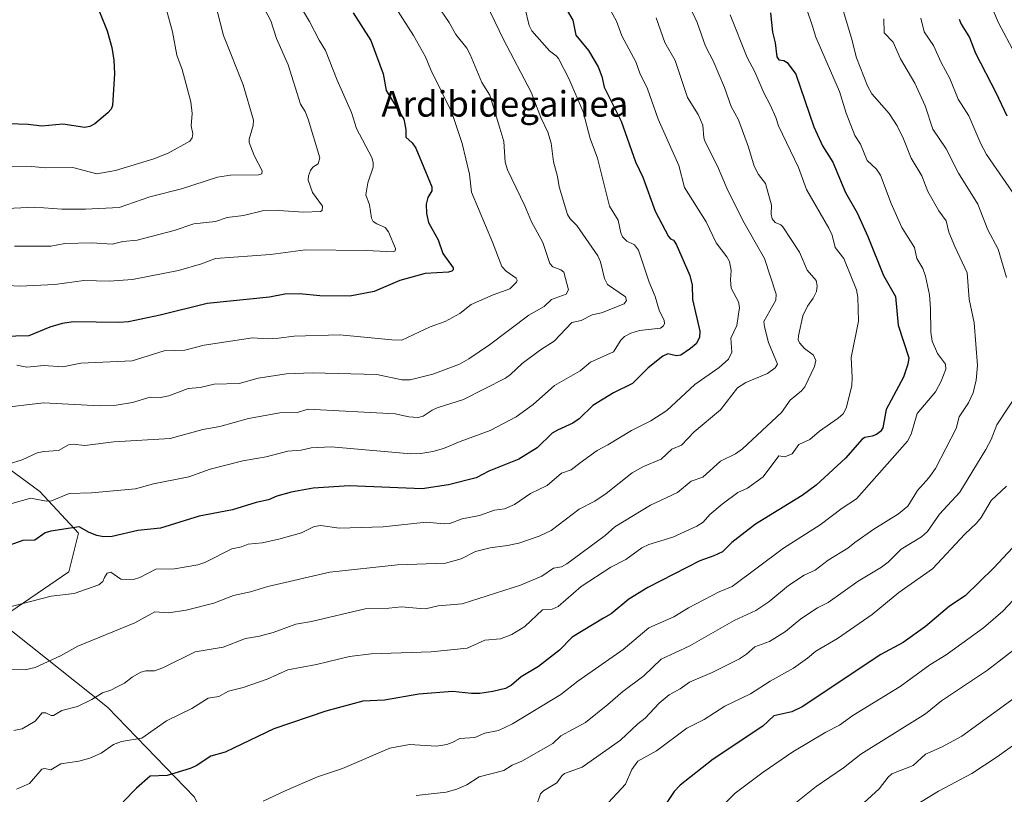
# Model space of a CAD drawing. Units: metres. Extents: x 668396 to 671856, y 4749002 to 4751400.
# Drawn here: x 669762 to 670071, y 4749392 to 4749634 of the extents above; entities that cross this region are included whole.
import ezdxf
from ezdxf.enums import TextEntityAlignment as Align

# ---------------------------------------------------------------- set-up
doc = ezdxf.new("R2010")
doc.units = ezdxf.units.M
doc.header["$MEASUREMENT"] = 0
for name, color, linetype, lineweight in [('Arbolado forestal CxS', 92, 'Continuous', 0), ('Curva de nivel maestra', 36, 'Continuous', 30), ('Curva de nivel normal', 36, 'Continuous', 0), ('Matorral CxS', 135, 'Continuous', 0), ('Texto cartográfico', 19, 'Continuous', 0)]:
    doc.layers.add(name, color=color, linetype=linetype, lineweight=lineweight)
doc.styles.add('Arial', font='txt', dxfattribs={"height": 0.2})

# ---------------------------------------------------------------- blocks, each defined once
blk = doc.blocks.new('*U150')
at = {"layer": 'Arbolado forestal CxS', "color": 92, "linetype": 'Continuous', "lineweight": 0}
blk.add_polyline3d([(670076.7723, 4749181.7915, 1286.1719), (670067.2831, 4749180.2755, 1283.7153), (670056.6541, 4749173.6497, 1280.7906), (670052.1623, 4749175.4399, 1279.8238), (670008.4137, 4749197.1781, 1271.4412), (669993.7487, 4749199.3401, 1268.8741), (669990.2831, 4749210.6849, 1268.935), (669987.1593, 4749233.4715, 1269.1455), (669980.0315, 4749239.0045, 1268.0992), (669966.6355, 4749241.1997, 1266.0226), (669960.6795, 4749250.5737, 1265.157), (669945.7571, 4749287.6661, 1261.1229), (669933.9141, 4749290.7693, 1258.9709), (669916.0293, 4749298.9843, 1255.9116), (669880.7327, 4749295.9589, 1253.2461), (669861.5731, 4749327.2215, 1246.6024), (669838.3785, 4749348.3985, 1239.6384), (669817.2001, 4749390.7541, 1228.358), (669789.9725, 4749418.9909, 1217.7965), (669755.6851, 4749446.2197, 1207.0123), (669777.8721, 4749461.3463, 1204.5908), (669780.8981, 4749473.4471, 1201.1647), (669768.7965, 4749486.5571, 1195.3633), (669753.6697, 4749497.6501, 1190.8206)], dxfattribs=at)
blk = doc.blocks.new('*U168')
at = {"layer": 'Curva de nivel normal', "color": 36, "linetype": 'Continuous', "lineweight": 0}
blk.add_polyline3d([(669908.67, 4749639.47, 1190), (669914.04, 4749628.11, 1190), (669922.72, 4749611.67, 1190), (669925.75, 4749603.73, 1190), (669927.97, 4749599.1, 1190), (669928.95, 4749595.68, 1190), (669929.75, 4749589.85, 1190), (669931.01, 4749585.22, 1190), (669931.46, 4749582.01, 1190), (669934.16, 4749573.28, 1190), (669934.91, 4749571.93, 1190), (669937.04, 4749569.83, 1190), (669943.6, 4749560.38, 1190), (669944.45, 4749558.5, 1190), (669945.69, 4749553.24, 1190), (669946.65, 4749551.35, 1190), (669952.28, 4749547.48, 1190), (669952.61, 4749546.39, 1190), (669951.84, 4749545.38, 1190), (669944.76, 4749542.47, 1190), (669941.89, 4749541.87, 1190), (669938.44, 4749540.13, 1190), (669935.45, 4749539.46, 1190), (669929.91, 4749533.62, 1190), (669925.66, 4749530.92, 1190), (669919.92, 4749526.67, 1190), (669916.27, 4749523.18, 1190), (669914.66, 4749522.1, 1190), (669901.56, 4749515.38, 1190), (669893.3, 4749512.81, 1190), (669891.75, 4749511.99, 1190), (669888.91, 4749510.13, 1190), (669887.31, 4749509.74, 1190), (669884.43, 4749509.97, 1190), (669880.08, 4749510.92, 1190), (669852.85, 4749512.36, 1190), (669849.4, 4749511.33, 1190), (669843.98, 4749511.19, 1190), (669834.19, 4749509.39, 1190), (669825.23, 4749506.89, 1190), (669819.88, 4749505.93, 1190), (669809.65, 4749503.13, 1190), (669791.98, 4749502.06, 1190), (669782.93, 4749500.94, 1190), (669779.29, 4749501.42, 1190), (669777.78, 4749501.16, 1190), (669774.68, 4749499.35, 1190), (669770.02, 4749499.11, 1190), (669767.99, 4749498.66, 1190), (669763.3, 4749496.51, 1190), (669758.51, 4749495.04, 1190)], dxfattribs=at)
blk = doc.blocks.new('*U224')
at = {"layer": 'Curva de nivel normal', "color": 36, "linetype": 'Continuous', "lineweight": 0}
blk.add_polyline3d([(669824.43, 4749636.74, 1160), (669826.3, 4749629.41, 1160), (669832.45, 4749613.95, 1160), (669835.71, 4749602.92, 1160), (669835.66, 4749601.22, 1160), (669834.4, 4749596.97, 1160), (669834.37, 4749595.85, 1160), (669835.98, 4749591.79, 1160), (669838.41, 4749587.05, 1160), (669838.38, 4749586.06, 1160), (669837.32, 4749585.8, 1160), (669828.48, 4749585.67, 1160), (669824.43, 4749585.06, 1160), (669813.23, 4749581.4, 1160), (669803.26, 4749578.87, 1160), (669793.69, 4749575.5, 1160), (669783.06, 4749574.97, 1160), (669775.73, 4749575.01, 1160), (669767.2, 4749575.64, 1160), (669742.92, 4749574.51, 1160)], dxfattribs=at)

msp = doc.modelspace()

# ---------------------------------------------------------------- linework, layer by layer
at = {"layer": 'Arbolado forestal CxS', "color": 92, "linetype": 'Continuous', "lineweight": 0}
for points in [[(669753.6697, 4749497.6501, 1190.8206), (669768.7965, 4749486.5571, 1195.3633), (669780.8981, 4749473.4471, 1201.1647), (669777.8721, 4749461.3463, 1204.5908), (669755.6851, 4749446.2197, 1207.0123)], [(669753.6697, 4749497.6501, 1190.8206), (669768.7965, 4749486.5571, 1195.3633), (669780.8981, 4749473.4471, 1201.1647), (669777.8721, 4749461.3463, 1204.5908), (669755.6851, 4749446.2197, 1207.0123)], [(669753.6697, 4749497.6501, 1190.8206), (669768.7965, 4749486.5571, 1195.3633), (669780.8981, 4749473.4471, 1201.1647), (669777.8721, 4749461.3463, 1204.5908), (669755.6851, 4749446.2197, 1207.0123)], [(669755.6851, 4749446.2197, 1207.0123), (669789.9725, 4749418.9909, 1217.7965), (669817.2001, 4749390.7541, 1228.358), (669838.3785, 4749348.3985, 1239.6384), (669861.5731, 4749327.2215, 1246.6024), (669880.7327, 4749295.9589, 1253.2461), (669916.0293, 4749298.9843, 1255.9116), (669933.9141, 4749290.7693, 1258.9709), (669945.7571, 4749287.6661, 1261.1229), (669960.6795, 4749250.5737, 1265.157), (669966.6355, 4749241.1997, 1266.0226), (669980.0315, 4749239.0045, 1268.0992), (669987.1593, 4749233.4715, 1269.1455), (669990.2831, 4749210.6849, 1268.935), (669993.7487, 4749199.3401, 1268.8741), (670008.4137, 4749197.1781, 1271.4412), (670052.1623, 4749175.4399, 1279.8238), (670056.6541, 4749173.6497, 1280.7906), (670067.2831, 4749180.2755, 1283.7153), (670076.7723, 4749181.7915, 1286.1719)]]:
    msp.add_polyline3d(points, dxfattribs=at)
at = {"layer": 'Curva de nivel maestra', "color": 36, "linetype": 'Continuous', "lineweight": 30}
for points in [[(669931.77, 4749641.12, 1200), (669935.78, 4749634.17, 1200), (669936.72, 4749629.5, 1200), (669940.65, 4749624.72, 1200), (669943.77, 4749619.54, 1200), (669944.9, 4749616.51, 1200), (669945.55, 4749613.18, 1200), (669950.91, 4749602.61, 1200), (669955.44, 4749589.82, 1200), (669957.75, 4749584.97, 1200), (669961.6, 4749574.41, 1200), (669965.78, 4749566.47, 1200), (669966.42, 4749565.7, 1200), (669967.29, 4749565.27, 1200), (669968.14, 4749563.99, 1200), (669972.48, 4749554.24, 1200), (669973.22, 4749551.14, 1200), (669973.31, 4749546.73, 1200), (669975.58, 4749536.76, 1200), (669975.43, 4749534.8, 1200), (669974.42, 4749532.85, 1200), (669972.69, 4749531.31, 1200), (669969.58, 4749529.26, 1200), (669968.29, 4749529.08, 1200), (669965.56, 4749529.7, 1200), (669963.97, 4749528.98, 1200), (669959.36, 4749525.29, 1200), (669954.51, 4749520.36, 1200), (669948.52, 4749517.48, 1200), (669942.04, 4749513.48, 1200), (669937.75, 4749509.35, 1200), (669935.74, 4749507.91, 1200), (669930.95, 4749505.79, 1200), (669929.3, 4749504.79, 1200), (669924.61, 4749500.21, 1200), (669918.83, 4749496.73, 1200), (669909.44, 4749492.9, 1200), (669905.51, 4749490.85, 1200), (669896.88, 4749488.66, 1200), (669888.58, 4749487.35, 1200), (669865.81, 4749488.37, 1200), (669854.41, 4749487.56, 1200), (669847.49, 4749486.35, 1200), (669843.04, 4749485.12, 1200), (669840.39, 4749483.94, 1200), (669836.57, 4749483.14, 1200), (669829.18, 4749480.8, 1200), (669818.74, 4749478.79, 1200), (669806.65, 4749475.11, 1200), (669799.48, 4749474.37, 1200), (669791.42, 4749472.41, 1200), (669788.7, 4749472.3, 1200), (669786.63, 4749472.72, 1200), (669784.3, 4749473.68, 1200), (669781.17, 4749475.52, 1200), (669772.25, 4749474.15, 1200), (669770.45, 4749473.58, 1200), (669767.28, 4749471.3, 1200), (669763.5, 4749471.19, 1200), (669756.5, 4749468.69, 1200)], [(669785.46, 4749641.87, 1150), (669789.84, 4749630.9, 1150), (669791.32, 4749625.66, 1150), (669791.94, 4749621.7, 1150), (669792.18, 4749617.39, 1150), (669791.54, 4749607.47, 1150), (669791.13, 4749606.34, 1150), (669790.14, 4749605.17, 1150), (669786.02, 4749601.71, 1150), (669784.44, 4749600.85, 1150), (669782.88, 4749600.53, 1150), (669776.05, 4749601.66, 1150), (669769.45, 4749600.95, 1150), (669765.16, 4749601.52, 1150), (669759.02, 4749601.71, 1150)], [(669866.96, 4749636.45, 1175), (669872.48, 4749627.8, 1175), (669876.39, 4749617.41, 1175), (669877.25, 4749612.14, 1175), (669882.82, 4749603.2, 1175), (669883.44, 4749599.92, 1175), (669883.46, 4749597.57, 1175), (669885.43, 4749595.8, 1175), (669886.59, 4749594.08, 1175), (669891.66, 4749581.99, 1175), (669891.62, 4749580.78, 1175), (669890.35, 4749578.66, 1175), (669889.88, 4749576.58, 1175), (669889.96, 4749573.6, 1175), (669890.59, 4749570.82, 1175), (669893.57, 4749565.36, 1175), (669895.08, 4749561.11, 1175), (669898.24, 4749556.61, 1175), (669898.34, 4749555.99, 1175), (669897.91, 4749555.54, 1175), (669896.86, 4749555.22, 1175), (669889.56, 4749554.82, 1175), (669881.63, 4749552.7, 1175), (669873.49, 4749549.21, 1175), (669865.95, 4749547.77, 1175), (669856.56, 4749547.86, 1175), (669850.16, 4749548.52, 1175), (669845.57, 4749548.33, 1175), (669840.7, 4749547.46, 1175), (669821.24, 4749545.48, 1175), (669806.52, 4749541.78, 1175), (669796.58, 4749539.69, 1175), (669793.51, 4749539.47, 1175), (669779.34, 4749539.71, 1175), (669775.8, 4749539.14, 1175), (669771.94, 4749538.06, 1175), (669765.33, 4749535.34, 1175), (669757.17, 4749535.15, 1175)], [(669997.68, 4749636.52, 1225), (669998.29, 4749630.48, 1225), (669999.15, 4749627.13, 1225), (669999.65, 4749622.72, 1225), (670000.34, 4749621.8, 1225), (670001.94, 4749621.53, 1225), (670002.96, 4749620.9, 1225), (670005.68, 4749617.29, 1225), (670011.28, 4749600.78, 1225), (670014, 4749594.86, 1225), (670017.27, 4749589.74, 1225), (670021.17, 4749580.22, 1225), (670024.87, 4749573.87, 1225), (670028.24, 4749566.4, 1225), (670033.07, 4749554.19, 1225), (670036.85, 4749547.65, 1225), (670037.73, 4749538.68, 1225), (670041.06, 4749528.42, 1225), (670040.79, 4749526.49, 1225), (670039.33, 4749522.39, 1225), (670033.91, 4749512.28, 1225), (670032.88, 4749506.47, 1225), (670032.14, 4749505.36, 1225), (670030.93, 4749504.45, 1225), (670029.58, 4749503.86, 1225), (670027.31, 4749503.43, 1225), (670026.41, 4749502.91, 1225), (670021.16, 4749497.04, 1225), (670012.07, 4749488.56, 1225), (670007.59, 4749485.31, 1225), (669993.05, 4749476.36, 1225), (669985.58, 4749470.59, 1225), (669982.64, 4749467.65, 1225), (669979.99, 4749466.35, 1225), (669975.54, 4749464.86, 1225), (669959.24, 4749456.49, 1225), (669953.28, 4749452.78, 1225), (669947.82, 4749448.27, 1225), (669945.43, 4749446.88, 1225), (669935.62, 4749440.96, 1225), (669931.57, 4749436.9, 1225), (669925.06, 4749431.73, 1225), (669919.62, 4749428.48, 1225), (669916.57, 4749425.91, 1225), (669914.69, 4749424.87, 1225), (669910.7, 4749423.86, 1225), (669906.6, 4749423.31, 1225), (669904.02, 4749423.23, 1225), (669898.06, 4749423.88, 1225), (669887.51, 4749423.06, 1225), (669876.83, 4749421.18, 1225), (669869.96, 4749420.84, 1225), (669858.44, 4749417.69, 1225), (669842.06, 4749412.24, 1225), (669829.44, 4749406.15, 1225), (669826.9, 4749404.91, 1225), (669822.33, 4749403.64, 1225), (669817.78, 4749400.64, 1225), (669815.88, 4749399.79, 1225), (669808.65, 4749397.62, 1225), (669803.35, 4749397.34, 1225), (669799.09, 4749393.66, 1225), (669794.91, 4749389.32, 1225)], [(670056.87, 4749634.51, 1250), (670057.45, 4749632.91, 1250), (670060.01, 4749628.76, 1250), (670061.9, 4749623.84, 1250), (670068.36, 4749611.56, 1250), (670071.79, 4749604.18, 1250)], [(670079.52, 4749475.3, 1250), (670067.71, 4749462.6, 1250), (670058.72, 4749453.86, 1250), (670053.83, 4749450.59, 1250), (670046.29, 4749444.27, 1250), (670039.25, 4749439.22, 1250), (670032.32, 4749435.44, 1250), (670007.62, 4749419.14, 1250), (670004.44, 4749417.55, 1250), (669998.73, 4749416.27, 1250), (669995.28, 4749413.03, 1250), (669979.73, 4749402.68, 1250), (669969.36, 4749394.51, 1250), (669967.58, 4749392.62, 1250), (669964.79, 4749388.48, 1250)]]:
    msp.add_polyline3d(points, dxfattribs=at)
at = {"layer": 'Curva de nivel normal', "color": 36, "linetype": 'Continuous', "lineweight": 0}
for points in [[(669830.29, 4749654.59, 1165), (669841.18, 4749634.01, 1165), (669842.98, 4749628.48, 1165), (669846.58, 4749620.24, 1165), (669850.48, 4749607.87, 1165), (669851.94, 4749605.58, 1165), (669852.86, 4749603.23, 1165), (669856.56, 4749591.08, 1165), (669856, 4749589.17, 1165), (669854.37, 4749588.15, 1165), (669853.62, 4749587.14, 1165), (669852.96, 4749585.46, 1165), (669852.88, 4749584.04, 1165), (669854.24, 4749580.2, 1165), (669857.33, 4749575.92, 1165), (669857.3, 4749574.55, 1165), (669856.78, 4749574.3, 1165), (669851.37, 4749574.07, 1165), (669843.61, 4749574.62, 1165), (669838.54, 4749574.46, 1165), (669832.65, 4749573.06, 1165), (669827.48, 4749572.39, 1165), (669823.85, 4749571.1, 1165), (669817, 4749570.42, 1165), (669810.86, 4749568.35, 1165), (669799.27, 4749565.31, 1165), (669794.83, 4749564.82, 1165), (669791.41, 4749564.04, 1165), (669785.11, 4749564.49, 1165), (669776.64, 4749564.21, 1165), (669772.23, 4749563.39, 1165), (669760.83, 4749563.38, 1165)], [(669842.07, 4749652.59, 1170), (669853.3, 4749633.76, 1170), (669856.26, 4749627.89, 1170), (669858.32, 4749624.68, 1170), (669861.95, 4749615.4, 1170), (669866.47, 4749605.31, 1170), (669867.99, 4749600.27, 1170), (669872.84, 4749591.23, 1170), (669873.28, 4749589.63, 1170), (669873.2, 4749588.12, 1170), (669871.57, 4749583.28, 1170), (669870.94, 4749579.5, 1170), (669872.09, 4749576.39, 1170), (669872.68, 4749572.13, 1170), (669873.28, 4749571.16, 1170), (669874.38, 4749570.35, 1170), (669876.96, 4749569.21, 1170), (669878.04, 4749567.89, 1170), (669880.25, 4749562.68, 1170), (669880.1, 4749561.97, 1170), (669879.48, 4749561.64, 1170), (669871.09, 4749562.07, 1170), (669852.01, 4749562.3, 1170), (669841.05, 4749560.83, 1170), (669823.79, 4749559.54, 1170), (669819.44, 4749557.88, 1170), (669812.19, 4749555.83, 1170), (669797.87, 4749552.97, 1170), (669790.47, 4749552.4, 1170), (669782.61, 4749552.69, 1170), (669773.51, 4749551.36, 1170), (669762.49, 4749550.88, 1170), (669758.62, 4749551.1, 1170)], [(670018.32, 4749644.67, 1235), (670023.12, 4749628.57, 1235), (670024.64, 4749622.39, 1235), (670028.07, 4749613.6, 1235), (670029.51, 4749611.13, 1235), (670034.84, 4749605, 1235), (670037.43, 4749601.15, 1235), (670039.42, 4749597.03, 1235), (670041.83, 4749590.92, 1235), (670045.11, 4749585.4, 1235), (670047.01, 4749580.53, 1235), (670050.48, 4749574.42, 1235), (670052.7, 4749571.38, 1235), (670053.62, 4749567.78, 1235), (670055.46, 4749563.3, 1235), (670059.37, 4749555.03, 1235), (670059.95, 4749546.83, 1235), (670061.56, 4749539.35, 1235), (670062.52, 4749526.05, 1235), (670062.15, 4749521.42, 1235), (670061.21, 4749517.47, 1235), (670059.73, 4749514.3, 1235), (670056.78, 4749509.98, 1235), (670055.91, 4749506.24, 1235), (670049.4, 4749493.71, 1235), (670047.36, 4749490.81, 1235), (670043.79, 4749486.84, 1235), (670040.78, 4749481.97, 1235), (670037.83, 4749479.53, 1235), (670030.1, 4749474.79, 1235), (670024.16, 4749470.55, 1235), (670021.94, 4749468.82, 1235), (670015.73, 4749465.01, 1235), (670011.73, 4749461.96, 1235), (670008.26, 4749460.34, 1235), (670003.36, 4749457.15, 1235), (669997.2, 4749452.02, 1235), (669993.16, 4749449.26, 1235), (669986.29, 4749446.15, 1235), (669972.49, 4749438.22, 1235), (669963.42, 4749434.05, 1235), (669957.99, 4749428.83, 1235), (669951.44, 4749423.91, 1235), (669946.77, 4749419.78, 1235), (669939.72, 4749414.2, 1235), (669932.06, 4749409.97, 1235), (669929.49, 4749407.66, 1235), (669919.8, 4749402.11, 1235), (669916.8, 4749400.86, 1235), (669914.17, 4749399.11, 1235), (669906.4, 4749397.2, 1235), (669902.55, 4749394.67, 1235), (669899.44, 4749393.33, 1235), (669896.12, 4749392.36, 1235), (669886.69, 4749391.31, 1235)], [(669807.35, 4749641.73, 1155), (669810.34, 4749630.5, 1155), (669811.76, 4749623.26, 1155), (669813.37, 4749618.77, 1155), (669816.08, 4749608.59, 1155), (669816.54, 4749604.92, 1155), (669816.26, 4749601.09, 1155), (669816.68, 4749598.61, 1155), (669816.47, 4749597.38, 1155), (669815.8, 4749596.26, 1155), (669808.98, 4749592.56, 1155), (669804.48, 4749590.78, 1155), (669792.51, 4749587.13, 1155), (669786.67, 4749586.03, 1155), (669779.09, 4749588.07, 1155), (669770.44, 4749587.93, 1155), (669766.33, 4749588.34, 1155), (669759.27, 4749588.42, 1155)], [(669970.9, 4749641.81, 1215), (669974.77, 4749633.44, 1215), (669977.35, 4749626.04, 1215), (669979.74, 4749621.44, 1215), (669983.29, 4749613.14, 1215), (669985.43, 4749607.15, 1215), (669987.65, 4749603.01, 1215), (669990.82, 4749594.45, 1215), (669992.56, 4749588.42, 1215), (669993.96, 4749585.85, 1215), (669996.1, 4749583.02, 1215), (669998.07, 4749576.2, 1215), (669997.89, 4749573.41, 1215), (669998.24, 4749571.94, 1215), (669999.14, 4749570.82, 1215), (670001, 4749570.04, 1215), (670001.59, 4749569.48, 1215), (670006.83, 4749561.48, 1215), (670009.25, 4749555.84, 1215), (670012.06, 4749552.64, 1215), (670012.29, 4749551, 1215), (670012.12, 4749549.21, 1215), (670011.04, 4749547.08, 1215), (670009.28, 4749544.58, 1215), (670007.84, 4749541.58, 1215), (670006.44, 4749535.32, 1215), (670006.42, 4749534.09, 1215), (670006.84, 4749533.07, 1215), (670008.33, 4749531.38, 1215), (670011.17, 4749529.22, 1215), (670011.94, 4749527.56, 1215), (670011.52, 4749525.74, 1215), (670008.44, 4749519.3, 1215), (670007.4, 4749518.05, 1215), (670003.92, 4749515.21, 1215), (670001.21, 4749511.3, 1215), (669988.96, 4749499.95, 1215), (669986.76, 4749498.4, 1215), (669982.02, 4749496.01, 1215), (669976.56, 4749491, 1215), (669972.9, 4749489.79, 1215), (669968.6, 4749486.28, 1215), (669960.16, 4749482.3, 1215), (669948.89, 4749475.44, 1215), (669945.95, 4749472.75, 1215), (669933.95, 4749463.9, 1215), (669932.24, 4749463, 1215), (669929.69, 4749462.54, 1215), (669926.06, 4749460.05, 1215), (669919.36, 4749457.25, 1215), (669901.14, 4749451.36, 1215), (669893.6, 4749450.7, 1215), (669889.6, 4749449.79, 1215), (669887.91, 4749449.86, 1215), (669882.14, 4749450.44, 1215), (669878.15, 4749450, 1215), (669870.75, 4749449.76, 1215), (669853.96, 4749445.86, 1215), (669848.96, 4749445.03, 1215), (669841.89, 4749442.43, 1215), (669837.66, 4749441.28, 1215), (669833.26, 4749440.55, 1215), (669826.27, 4749437.83, 1215), (669817.5, 4749436.33, 1215), (669807.38, 4749431.27, 1215), (669804.76, 4749430.39, 1215), (669802.03, 4749430.4, 1215), (669800.39, 4749429.95, 1215), (669797.75, 4749428.42, 1215), (669795.33, 4749426.48, 1215), (669793.21, 4749425.51, 1215), (669791.08, 4749424.36, 1215), (669788.41, 4749423.44, 1215), (669785.11, 4749421.35, 1215), (669780.56, 4749419.22, 1215), (669775.7, 4749417.92, 1215), (669773.03, 4749416.37, 1215), (669772.32, 4749416.39, 1215), (669770.64, 4749417.24, 1215), (669769.49, 4749417.22, 1215), (669767.38, 4749414.58, 1215), (669763.28, 4749412.23, 1215), (669760.65, 4749411.64, 1215)], [(669878.5, 4749641.04, 1180), (669885.91, 4749629.37, 1180), (669889.66, 4749622.71, 1180), (669891.3, 4749618.62, 1180), (669897.85, 4749605.27, 1180), (669901.14, 4749595.54, 1180), (669903.37, 4749585.95, 1180), (669904.07, 4749580.27, 1180), (669910.59, 4749564.68, 1180), (669913.54, 4749557.07, 1180), (669914.86, 4749555.56, 1180), (669918.07, 4749553.41, 1180), (669918.34, 4749552.79, 1180), (669918.14, 4749552.12, 1180), (669916.02, 4749550, 1180), (669910.86, 4749548.16, 1180), (669903.98, 4749545.13, 1180), (669900.36, 4749542.35, 1180), (669895.81, 4749539.83, 1180), (669891.11, 4749538.12, 1180), (669882.2, 4749533.99, 1180), (669879.08, 4749534.02, 1180), (669862.74, 4749535.59, 1180), (669848.43, 4749535.17, 1180), (669843.61, 4749534.62, 1180), (669840.07, 4749534.41, 1180), (669835.47, 4749534.64, 1180), (669820.33, 4749532.42, 1180), (669814.26, 4749530.85, 1180), (669807.7, 4749530.57, 1180), (669797.76, 4749527.51, 1180), (669781.59, 4749526.76, 1180), (669775.95, 4749525.64, 1180), (669770.03, 4749526.03, 1180), (669764.77, 4749525.47, 1180), (669761.59, 4749526.1, 1180)], [(669893.19, 4749639.06, 1185), (669897.03, 4749633.48, 1185), (669899.08, 4749629.71, 1185), (669902.56, 4749625.38, 1185), (669903.67, 4749623.42, 1185), (669907.3, 4749614.67, 1185), (669909.74, 4749610.75, 1185), (669912.9, 4749600.34, 1185), (669914.15, 4749596.17, 1185), (669914.54, 4749589.7, 1185), (669915.33, 4749587.28, 1185), (669920.79, 4749575.99, 1185), (669922.81, 4749570.98, 1185), (669926.35, 4749564.53, 1185), (669928.58, 4749557.95, 1185), (669929.48, 4749556.96, 1185), (669932.05, 4749556.02, 1185), (669932.93, 4749555.23, 1185), (669934.45, 4749549.76, 1185), (669933.65, 4749548.41, 1185), (669929.06, 4749546.74, 1185), (669926.82, 4749544.49, 1185), (669922.02, 4749541.75, 1185), (669909.66, 4749532.53, 1185), (669903.25, 4749528.09, 1185), (669900.25, 4749526.49, 1185), (669891.91, 4749523.32, 1185), (669884.78, 4749521.58, 1185), (669882.23, 4749521.5, 1185), (669874.38, 4749523.18, 1185), (669854.11, 4749523.7, 1185), (669846.12, 4749523.43, 1185), (669837.24, 4749522.04, 1185), (669831.22, 4749520.39, 1185), (669823.44, 4749520.13, 1185), (669819.03, 4749519.1, 1185), (669815.29, 4749518.78, 1185), (669809.23, 4749516.5, 1185), (669806.63, 4749516.01, 1185), (669803.35, 4749516.09, 1185), (669797.82, 4749514.4, 1185), (669792.72, 4749513.56, 1185), (669787.63, 4749513.37, 1185), (669769.98, 4749514.3, 1185), (669755.7, 4749512.68, 1185)], [(669947.2, 4749638.08, 1205), (669949.45, 4749633.92, 1205), (669951.13, 4749629.24, 1205), (669955.53, 4749621.19, 1205), (669956.76, 4749617.58, 1205), (669959.16, 4749612.67, 1205), (669962.52, 4749603.2, 1205), (669969.02, 4749588.71, 1205), (669970.72, 4749581.83, 1205), (669977.55, 4749571.04, 1205), (669980.7, 4749564.45, 1205), (669984.05, 4749560.08, 1205), (669984.82, 4749558.63, 1205), (669985.38, 4749555.8, 1205), (669985.14, 4749552.86, 1205), (669985.39, 4749550.28, 1205), (669987.69, 4749545.99, 1205), (669988.03, 4749544.22, 1205), (669987.2, 4749538.54, 1205), (669985.28, 4749534.54, 1205), (669985.56, 4749530.19, 1205), (669984.57, 4749528.01, 1205), (669981.64, 4749525.42, 1205), (669974.04, 4749520.08, 1205), (669965.28, 4749511.94, 1205), (669960.2, 4749508.67, 1205), (669954.13, 4749505.61, 1205), (669946.75, 4749501.12, 1205), (669943.4, 4749499.42, 1205), (669938.13, 4749495.55, 1205), (669935.31, 4749493.33, 1205), (669932.28, 4749492.25, 1205), (669927.74, 4749488.46, 1205), (669922.57, 4749485.93, 1205), (669917.46, 4749482.5, 1205), (669914.34, 4749481.16, 1205), (669911.24, 4749480.68, 1205), (669906.56, 4749479, 1205), (669901.16, 4749478, 1205), (669897.2, 4749476.51, 1205), (669895.49, 4749476.41, 1205), (669889.85, 4749476.98, 1205), (669876.36, 4749475.53, 1205), (669862.53, 4749475.06, 1205), (669856.81, 4749475.85, 1205), (669854.72, 4749475.59, 1205), (669850.76, 4749473.57, 1205), (669843.72, 4749471.64, 1205), (669838.5, 4749470.52, 1205), (669834.1, 4749470.06, 1205), (669831.93, 4749469.24, 1205), (669828.91, 4749468.64, 1205), (669820.45, 4749464.33, 1205), (669818.27, 4749463.55, 1205), (669810.95, 4749462.32, 1205), (669805.15, 4749462.19, 1205), (669800.14, 4749459.6, 1205), (669798.19, 4749459.01, 1205), (669794.17, 4749459.09, 1205), (669791.01, 4749461.27, 1205), (669789.91, 4749460.95, 1205), (669789.05, 4749459.59, 1205), (669788.54, 4749458.41, 1205), (669787.31, 4749457.35, 1205), (669779.54, 4749454.63, 1205), (669772.39, 4749453.72, 1205), (669757.36, 4749449.9, 1205)], [(669920.79, 4749638.17, 1195), (669922.14, 4749632.56, 1195), (669922.9, 4749630.88, 1195), (669928.43, 4749624.56, 1195), (669930.59, 4749623.02, 1195), (669931.27, 4749622.19, 1195), (669934.51, 4749615.97, 1195), (669938.98, 4749605.5, 1195), (669941.18, 4749597.1, 1195), (669943.46, 4749590.93, 1195), (669947.28, 4749575.97, 1195), (669950.03, 4749571.5, 1195), (669950.77, 4749567.6, 1195), (669951.38, 4749566.31, 1195), (669952.7, 4749565, 1195), (669955.13, 4749563.84, 1195), (669956.39, 4749562.16, 1195), (669959.71, 4749552.08, 1195), (669961.59, 4749547.6, 1195), (669962.8, 4749543.39, 1195), (669964.38, 4749540.09, 1195), (669964.5, 4749539.17, 1195), (669964.24, 4749538.48, 1195), (669963.29, 4749537.73, 1195), (669956.66, 4749536.97, 1195), (669953.94, 4749536.13, 1195), (669951.94, 4749535.14, 1195), (669950.78, 4749533.96, 1195), (669948.48, 4749530.27, 1195), (669941.28, 4749527.1, 1195), (669938.1, 4749524.37, 1195), (669930.01, 4749519.76, 1195), (669923.4, 4749513.76, 1195), (669918.07, 4749509.89, 1195), (669909.91, 4749505.68, 1195), (669900.44, 4749502.24, 1195), (669895.26, 4749499.97, 1195), (669891.92, 4749499.03, 1195), (669888.12, 4749498.43, 1195), (669885, 4749498.34, 1195), (669860.05, 4749500.51, 1195), (669853.78, 4749500.19, 1195), (669850.63, 4749499.5, 1195), (669846.49, 4749499.15, 1195), (669839.68, 4749497.45, 1195), (669832.39, 4749496.16, 1195), (669822.11, 4749493.52, 1195), (669815.5, 4749491.17, 1195), (669804.41, 4749488.99, 1195), (669798.77, 4749487.39, 1195), (669785.02, 4749486.18, 1195), (669778.03, 4749485.88, 1195), (669772.48, 4749483.66, 1195), (669770.81, 4749483.55, 1195), (669765.93, 4749484.48, 1195), (669760.04, 4749482.82, 1195)], [(670009.03, 4749637.89, 1230), (670010.82, 4749632.34, 1230), (670011.92, 4749628.9, 1230), (670019.36, 4749611.88, 1230), (670021.38, 4749605.1, 1230), (670024.16, 4749598.02, 1230), (670025.92, 4749595.33, 1230), (670028.02, 4749590.2, 1230), (670030.97, 4749587.53, 1230), (670032.22, 4749585.69, 1230), (670035.55, 4749576.82, 1230), (670038.84, 4749569.27, 1230), (670042.86, 4749562.96, 1230), (670043.59, 4749559.58, 1230), (670045.43, 4749556.39, 1230), (670046.31, 4749554.01, 1230), (670047.51, 4749548.11, 1230), (670047.87, 4749543.89, 1230), (670047.97, 4749536.46, 1230), (670048.33, 4749533.66, 1230), (670050.01, 4749529.75, 1230), (670052.54, 4749526.48, 1230), (670052.66, 4749524.85, 1230), (670051.21, 4749521.09, 1230), (670049.36, 4749517.8, 1230), (670043.69, 4749510.96, 1230), (670041.77, 4749504.52, 1230), (670040.67, 4749502.3, 1230), (670024.7, 4749484.24, 1230), (670020.2, 4749481.3, 1230), (670013.27, 4749476.06, 1230), (670001.77, 4749468.78, 1230), (669985.68, 4749456.81, 1230), (669981.67, 4749455.1, 1230), (669972.01, 4749450.07, 1230), (669967.46, 4749447.34, 1230), (669959.63, 4749443.89, 1230), (669951.53, 4749437.03, 1230), (669937.39, 4749427.11, 1230), (669932.06, 4749422.92, 1230), (669916.88, 4749413.75, 1230), (669912.53, 4749411.69, 1230), (669908.26, 4749410.82, 1230), (669905.12, 4749409.49, 1230), (669900.43, 4749409.22, 1230), (669897.94, 4749407.95, 1230), (669896.32, 4749407.26, 1230), (669893.11, 4749406.82, 1230), (669884.59, 4749407.25, 1230), (669878.47, 4749406.15, 1230), (669863.67, 4749399.75, 1230), (669855.82, 4749397.12, 1230), (669845.61, 4749392.82, 1230), (669838.78, 4749389.55, 1230)], [(670066.69, 4749639.22, 1255), (670069.15, 4749633.33, 1255), (670074.24, 4749623.73, 1255)], [(669961.9, 4749634.96, 1210), (669964.62, 4749627.22, 1210), (669967.88, 4749621.54, 1210), (669971.75, 4749609.98, 1210), (669975.05, 4749604.6, 1210), (669976.5, 4749601.32, 1210), (669976.84, 4749597.34, 1210), (669977.23, 4749596.04, 1210), (669981.13, 4749588.43, 1210), (669984.03, 4749581.53, 1210), (669989.06, 4749571.48, 1210), (669995.87, 4749559.53, 1210), (669999.44, 4749548.39, 1210), (669999.34, 4749546.53, 1210), (669995.63, 4749539.84, 1210), (669995.79, 4749538.09, 1210), (669997.08, 4749533.21, 1210), (669999.87, 4749526.45, 1210), (669999.21, 4749525.27, 1210), (669996.77, 4749523.53, 1210), (669989.94, 4749520.67, 1210), (669987.35, 4749519.01, 1210), (669982.01, 4749512.14, 1210), (669973.84, 4749505.2, 1210), (669969.78, 4749501.08, 1210), (669966.78, 4749499.77, 1210), (669963.45, 4749496.72, 1210), (669957.95, 4749494.36, 1210), (669954.38, 4749492.36, 1210), (669946.26, 4749485.93, 1210), (669942.7, 4749483.55, 1210), (669937.81, 4749481.02, 1210), (669929.03, 4749474.37, 1210), (669925.25, 4749472.51, 1210), (669918.85, 4749470.39, 1210), (669915.36, 4749469.59, 1210), (669909.86, 4749468.91, 1210), (669905.25, 4749467.76, 1210), (669900.78, 4749465.48, 1210), (669895.92, 4749464.1, 1210), (669880.81, 4749463.63, 1210), (669859.68, 4749461.25, 1210), (669840.21, 4749456.78, 1210), (669834.81, 4749455.09, 1210), (669829.44, 4749453.96, 1210), (669823.3, 4749451.54, 1210), (669814.66, 4749449.38, 1210), (669809.06, 4749448.59, 1210), (669804.79, 4749448.84, 1210), (669798.53, 4749445.37, 1210), (669780.69, 4749438.11, 1210), (669775.3, 4749435.11, 1210), (669767.3, 4749431.37, 1210), (669764.17, 4749430.67, 1210), (669759.74, 4749430.78, 1210)], [(669985.08, 4749635.89, 1220), (669990.36, 4749622.49, 1220), (669992.82, 4749618.03, 1220), (669995.59, 4749611.46, 1220), (669997.57, 4749607.64, 1220), (669999.39, 4749603.67, 1220), (670000.19, 4749601.1, 1220), (670006.49, 4749588.01, 1220), (670009.02, 4749581.15, 1220), (670016.01, 4749569.09, 1220), (670016.99, 4749566.81, 1220), (670018.02, 4749562.95, 1220), (670020.73, 4749559.57, 1220), (670024.66, 4749549.76, 1220), (670025.03, 4749547.44, 1220), (670025.33, 4749539.95, 1220), (670022.97, 4749528.56, 1220), (670023.34, 4749522.38, 1220), (670023.18, 4749519.67, 1220), (670021.39, 4749512.61, 1220), (670020.47, 4749510.92, 1220), (670018.96, 4749509.54, 1220), (670013.06, 4749505.44, 1220), (670009.99, 4749502.79, 1220), (670006.63, 4749501.32, 1220), (670004.49, 4749498.32, 1220), (670002.2, 4749497.43, 1220), (670000.33, 4749497.74, 1220), (669995.4, 4749491.17, 1220), (669990.53, 4749487.61, 1220), (669987.44, 4749486.19, 1220), (669982.62, 4749482.61, 1220), (669978.67, 4749479.35, 1220), (669976.58, 4749476.96, 1220), (669974.62, 4749475.72, 1220), (669967.07, 4749472.23, 1220), (669959.59, 4749469.94, 1220), (669957.38, 4749468.9, 1220), (669952.41, 4749465.26, 1220), (669947.74, 4749462.82, 1220), (669938.44, 4749456.82, 1220), (669931.18, 4749450.49, 1220), (669929.27, 4749449.72, 1220), (669926.29, 4749449.45, 1220), (669920.75, 4749444.28, 1220), (669916.7, 4749441.76, 1220), (669913.1, 4749440.35, 1220), (669908.21, 4749439.94, 1220), (669902.68, 4749437.44, 1220), (669891.4, 4749436.31, 1220), (669872.55, 4749435.75, 1220), (669865.78, 4749434.84, 1220), (669855.47, 4749432.41, 1220), (669846.45, 4749430.69, 1220), (669840.02, 4749427.8, 1220), (669832.48, 4749425.13, 1220), (669827.95, 4749424.04, 1220), (669824.9, 4749422.36, 1220), (669821.49, 4749421.77, 1220), (669816.38, 4749418.58, 1220), (669808.46, 4749414.7, 1220), (669800.76, 4749409.28, 1220), (669794.36, 4749408.26, 1220), (669791.83, 4749407.27, 1220), (669788.03, 4749404.55, 1220), (669784.41, 4749402.97, 1220), (669781.03, 4749402.05, 1220), (669775.38, 4749401.24, 1220), (669772.29, 4749399.31, 1220), (669770.24, 4749399.78, 1220), (669769.39, 4749399.58, 1220), (669765.6, 4749395.07, 1220), (669761.47, 4749393.31, 1220)], [(670033.17, 4749634.62, 1240), (670033.34, 4749630.21, 1240), (670036.18, 4749627.34, 1240), (670038.42, 4749622.13, 1240), (670042.91, 4749614.47, 1240), (670046.18, 4749607.34, 1240), (670048.57, 4749600.09, 1240), (670052.73, 4749593.88, 1240), (670056.58, 4749586.26, 1240), (670062.63, 4749576.57, 1240), (670065.76, 4749568.5, 1240), (670069.05, 4749562.42, 1240), (670071.63, 4749553.59, 1240)], [(670044.84, 4749634.83, 1245), (670045.85, 4749630.59, 1245), (670048.79, 4749626.27, 1245), (670051.15, 4749620.93, 1245), (670053.92, 4749615.97, 1245), (670056.51, 4749609.42, 1245), (670059.84, 4749604.25, 1245), (670063.6, 4749595.51, 1245), (670065.41, 4749592.13, 1245), (670073.51, 4749580.31, 1245)], [(670075.52, 4749517.9, 1240), (670068.61, 4749507.41, 1240), (670066.81, 4749502.79, 1240), (670065.15, 4749499.66, 1240), (670056.99, 4749486.36, 1240), (670050.66, 4749479.41, 1240), (670046.87, 4749473.98, 1240), (670045, 4749472.36, 1240), (670038.63, 4749468.5, 1240), (670034.59, 4749464.43, 1240), (670032.46, 4749462.8, 1240), (670025.2, 4749458.49, 1240), (670015.76, 4749451.79, 1240), (670012.4, 4749450.12, 1240), (670007.23, 4749446.67, 1240), (670002.41, 4749442.66, 1240), (669997.37, 4749439.58, 1240), (669992.79, 4749437.85, 1240), (669990.24, 4749435.55, 1240), (669988.05, 4749434.13, 1240), (669979.46, 4749429.9, 1240), (669972.31, 4749426.86, 1240), (669969.4, 4749424.76, 1240), (669965.99, 4749422.83, 1240), (669962.87, 4749420.21, 1240), (669958.41, 4749415.58, 1240), (669956.13, 4749413.81, 1240), (669950.67, 4749408.62, 1240), (669938.69, 4749400.19, 1240), (669933.22, 4749398.2, 1240), (669932.35, 4749397.5, 1240), (669930.82, 4749395.28, 1240), (669926.64, 4749392.82, 1240), (669925.66, 4749391.86, 1240), (669924.32, 4749387.88, 1240)], [(670071.62, 4749488.26, 1245), (670066.82, 4749483.75, 1245), (670063.68, 4749478.43, 1245), (670062.24, 4749476.61, 1245), (670058.63, 4749473.19, 1245), (670048.5, 4749462.33, 1245), (670037.93, 4749454.88, 1245), (670029.61, 4749448.03, 1245), (670018.69, 4749440.51, 1245), (670011.93, 4749436.56, 1245), (670009.32, 4749434.34, 1245), (670004.91, 4749431.26, 1245), (669997.6, 4749427.17, 1245), (669991.44, 4749423.12, 1245), (669983.44, 4749419.29, 1245), (669976.9, 4749415.09, 1245), (669971.48, 4749412.41, 1245), (669962, 4749405.35, 1245), (669956.16, 4749402.09, 1245), (669954.28, 4749399.44, 1245), (669952.26, 4749394.88, 1245), (669946.96, 4749389.11, 1245)], [(670075.39, 4749454.24, 1255), (670070.47, 4749449.03, 1255), (670064.48, 4749443.83, 1255), (670052.75, 4749435.41, 1255), (670047.64, 4749432.29, 1255), (670038.35, 4749425.43, 1255), (670023.5, 4749416.35, 1255), (670019.36, 4749413.36, 1255), (670015.09, 4749411.2, 1255), (670004.75, 4749405.01, 1255), (669995.44, 4749398.66, 1255), (669986.65, 4749392.06, 1255), (669978.66, 4749384.04, 1255)], [(670077.62, 4749439.78, 1260), (670065.7, 4749430.6, 1260), (670051.33, 4749420.93, 1260), (670046.31, 4749416.89, 1260), (670026.06, 4749404.24, 1260), (670020.54, 4749400, 1260), (670012.01, 4749394.15, 1260), (670005.78, 4749389.13, 1260)], [(670077.46, 4749424.32, 1265), (670057.62, 4749409.91, 1265), (670051.29, 4749406.44, 1265), (670046.23, 4749404.24, 1265), (670042.39, 4749400.77, 1265), (670035.71, 4749398.08, 1265), (670034.54, 4749397.05, 1265), (670031.8, 4749393.43, 1265), (670027, 4749389.01, 1265)], [(670087.68, 4749417, 1270), (670068.77, 4749403.48, 1270), (670060.84, 4749398.22, 1270), (670050.34, 4749392.73, 1270), (670043.92, 4749388.71, 1270)]]:
    msp.add_polyline3d(points, dxfattribs=at)
at = {"layer": 'Matorral CxS', "color": 135, "linetype": 'Continuous', "lineweight": 0}
msp.add_polyline3d([(669755.6851, 4749446.2197, 1207.0123), (669789.9725, 4749418.9909, 1217.7965), (669817.2001, 4749390.7541, 1228.358), (669838.3785, 4749348.3985, 1239.6384), (669861.5731, 4749327.2215, 1246.6024), (669880.7327, 4749295.9589, 1253.2461), (669916.0293, 4749298.9843, 1255.9116), (669933.9141, 4749290.7693, 1258.9709), (669945.7571, 4749287.6661, 1261.1229), (669960.6795, 4749250.5737, 1265.157), (669966.6355, 4749241.1997, 1266.0226), (669980.0315, 4749239.0045, 1268.0992), (669987.1593, 4749233.4715, 1269.1455), (669990.2831, 4749210.6849, 1268.935), (669993.7487, 4749199.3401, 1268.8741), (670008.4137, 4749197.1781, 1271.4412), (670052.1623, 4749175.4399, 1279.8238), (670056.6541, 4749173.6497, 1280.7906), (670067.2831, 4749180.2755, 1283.7153), (670076.7723, 4749181.7915, 1286.1719)], dxfattribs=at)
msp.add_polyline3d([(669755.6851, 4749446.2197, 1207.0123), (669789.9725, 4749418.9909, 1217.7965), (669817.2001, 4749390.7541, 1228.358), (669838.3785, 4749348.3985, 1239.6384), (669861.5731, 4749327.2215, 1246.6024), (669880.7327, 4749295.9589, 1253.2461), (669916.0293, 4749298.9843, 1255.9116), (669933.9141, 4749290.7693, 1258.9709), (669945.7571, 4749287.6661, 1261.1229), (669960.6795, 4749250.5737, 1265.157), (669966.6355, 4749241.1997, 1266.0226), (669980.0315, 4749239.0045, 1268.0992), (669987.1593, 4749233.4715, 1269.1455), (669990.2831, 4749210.6849, 1268.935), (669993.7487, 4749199.3401, 1268.8741), (670008.4137, 4749197.1781, 1271.4412), (670052.1623, 4749175.4399, 1279.8238), (670056.6541, 4749173.6497, 1280.7906), (670067.2831, 4749180.2755, 1283.7153), (670076.7723, 4749181.7915, 1286.1719)], dxfattribs=at)

# ---------------------------------------------------------------- block references
at = {"layer": 'Arbolado forestal CxS', "color": 92, "linetype": 'Continuous', "lineweight": 0}
msp.add_blockref('*U150', (0, 0), dxfattribs=at)
at = {"layer": 'Curva de nivel normal', "color": 36, "linetype": 'Continuous', "lineweight": 0}
for name in ['*U224', '*U168']:
    msp.add_blockref(name, (0, 0), dxfattribs=at)

# ---------------------------------------------------------------- texts
at = {"layer": 'Texto cartográfico', "color": 19, "linetype": 'Continuous', "lineweight": 0, "style": 'Arial'}
msp.add_text('Ardibidegainea', height=8, dxfattribs=at).set_placement((669914.484, 4749607.9802), align=Align.MIDDLE_CENTER)

doc.saveas('drawing.dxf')
